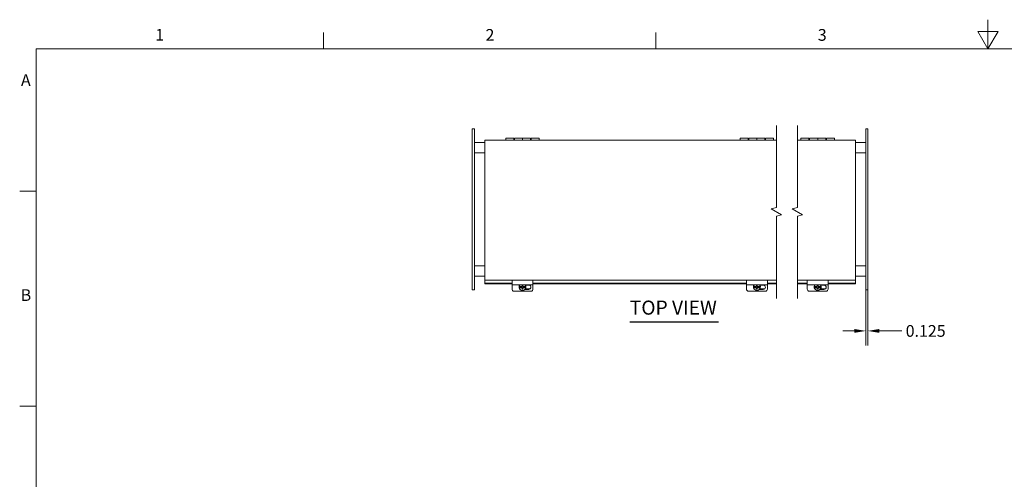
# Model space of a CAD drawing. Units: inches. Extents: x 1 to 118, y 3 to 74.
# Drawn here: x 2 to 60, y 47 to 74 of the extents above; entities that cross this region are included whole.
import ezdxf

# ---------------------------------------------------------------- set-up
doc = ezdxf.new("R2010")
doc.units = ezdxf.units.IN
doc.header["$LTSCALE"] = 7
doc.header["$MEASUREMENT"] = 0
doc.layers.get('0').update_dxf_attribs({"lineweight": 0})
for name, color, linetype, lineweight in [('Border (ANSI)', 7, 'Continuous', 5), ('Break Line (ANSI)', 7, 'Continuous', 5), ('Dimension (ANSI)', 7, 'Continuous', 5), ('Symbol (ANSI)', 7, 'Continuous', 5), ('Visible (ANSI)', 7, 'Continuous', 5)]:
    doc.layers.add(name, color=color, linetype=linetype, lineweight=lineweight)
doc.styles.add('Note Text (ANSI)', font='RomanS.shx')
doc.styles.add('ROMANS', font='romans.shx')
doc.styles.add('Text Style168', font='tahoma.ttf')
doc.dimstyles.new('Default (ANSI)', dxfattribs={"dimscale": 7, "dimtxt": 0.1, "dimasz": 0.098425, "dimexe": 0.125, "dimexo": 0.0625, "dimgap": 0.031496, "dimtad": 0, "dimtih": 1, "dimtoh": 1, "dimrnd": 1e-08, "dimzin": 0, "dimdsep": 46, "dimtxsty": 'ROMANS', "dimcen": 0.09, "dimdle": 0.393701, "dimclrd": 256, "dimclre": 256, "dimclrt": 256, "dimadec": 0, "dimazin": 0, "dimtfac": 1, "dimtofl": 0, "dimtmove": 0, "dimatfit": 3, "dimfxl": 1, "dimtolj": 1, "dimtzin": 0, "dimlwd": -1, "dimlwe": -1, "dimarcsym": 0})

# ---------------------------------------------------------------- blocks, each defined once
blk = doc.blocks.new('Borders Default Border')
at = {"layer": 'Border (ANSI)'}
for p, q in [((2.8333, 10.38), (2.8333, 10.52)), ((5.6667, 10.38), (5.6667, 10.52)), ((0.38, 9.1667), (0.24, 9.1667)), ((0.38, 7.3333), (0.24, 7.3333))]:
    blk.add_line(p, q, dxfattribs=at)
at = {"layer": 'Border (ANSI)', "flags": 128}
for points in [[(8.5, 10.63), (8.5, 10.38), (8.4134, 10.53), (8.5866, 10.53), (8.5, 10.38)], [(0.38, 0.62), (0.38, 10.38), (16.62, 10.38), (16.62, 0.62), (0.38, 0.62)]]:
    blk.add_lwpolyline(points, dxfattribs=at)
at = {"layer": 'Border (ANSI)', "char_height": 0.1, "attachment_point": 7, "style": 'Note Text (ANSI)'}
for s, insert in [('1', (1.3971, 10.42)), ('2', (4.2142, 10.419)), ('3', (7.0491, 10.419)), ('A', (0.251, 10.0331)), ('B', (0.2485, 8.199))]:
    blk.add_mtext(s, dxfattribs=dict(at, insert=insert))
blk = doc.blocks.new('*D16')
at = {"layer": 'Defpoints', "color": 0, "transparency": 16777216}
for p in [(52.212, 67.646), (52.337, 67.646), (52.337, 55.822)]:
    blk.add_point(p, dxfattribs=at)
at = {"layer": 'Dimension (ANSI)', "transparency": 16777216}
for p, q in [((52.212, 67.208), (52.212, 54.947)), ((52.337, 67.208), (52.337, 54.947)), ((51.523, 55.822), (50.834, 55.822)), ((53.026, 55.822), (54.371, 55.822))]:
    blk.add_line(p, q, dxfattribs=at)
for points in [[(51.523, 55.937), (51.523, 55.708), (52.212, 55.822)], [(53.026, 55.937), (53.026, 55.708), (52.337, 55.822)]]:
    blk.add_solid(points, dxfattribs=at)
at = {"layer": 'Dimension (ANSI)', "transparency": 16777216, "insert": (54.592, 56.172), "char_height": 0.7, "attachment_point": 1, "style": 'ROMANS'}
blk.add_mtext('\\A1;0.125', dxfattribs=at)

msp = doc.modelspace()

# ---------------------------------------------------------------- linework, layer by layer
at = {"layer": 'Break Line (ANSI)', "flags": 128}
for points in [[(46.8722, 57.7666), (46.8722, 62.6666), (47.1847, 62.7503), (46.5597, 63.1112), (46.8722, 63.1949), (46.8722, 68.0948)], [(48.1222, 57.7666), (48.1222, 62.6666), (48.4347, 62.7503), (47.8097, 63.1112), (48.1222, 63.1949), (48.1222, 68.0948)]]:
    msp.add_lwpolyline(points, dxfattribs=at)
at = {"layer": 'Symbol (ANSI)', "lineweight": 30}
msp.add_line((38.1184, 56.3595), (43.4185, 56.3595), dxfattribs=at)
at = {"layer": 'Visible (ANSI)'}
for p, q in [((28.8326, 67.8958), (28.7076, 67.8958)), ((28.7076, 67.6458), (28.7076, 67.8958)), ((28.7076, 67.6458), (28.7076, 58.5208)), ((28.8326, 67.8958), (28.8326, 67.6458)), ((28.8326, 58.5208), (28.8326, 67.6458)), ((52.337, 67.8958), (52.212, 67.8958)), ((52.212, 67.6458), (52.212, 67.8958)), ((52.212, 67.6458), (52.212, 58.5208)), ((52.337, 67.8958), (52.337, 67.6458)), ((52.337, 58.5208), (52.337, 67.6458)), ((28.8326, 67.0833), (29.4576, 67.0833)), ((29.4576, 67.2198), (46.8722, 67.2198)), ((29.4576, 67.2198), (29.4576, 67.1146)), ((29.4576, 58.9501), (29.4576, 67.1146)), ((30.7076, 67.2198), (30.7076, 67.3333)), ((31.1876, 67.3333), (30.7076, 67.3333)), ((31.1876, 67.3333), (31.1876, 67.2198)), ((31.1876, 67.2683), (31.2276, 67.2683)), ((31.2276, 67.2198), (31.2276, 67.3333)), ((31.2276, 67.3333), (31.7076, 67.3333)), ((31.7076, 67.3333), (31.7076, 67.2198)), ((31.7076, 67.2198), (31.7076, 67.3333)), ((32.1876, 67.3333), (31.7076, 67.3333)), ((32.1876, 67.3333), (32.1876, 67.2198)), ((32.1876, 67.2683), (32.2276, 67.2683)), ((32.2276, 67.2198), (32.2276, 67.3333)), ((32.2276, 67.3333), (32.7076, 67.3333)), ((32.7076, 67.3333), (32.7076, 67.2198)), ((44.7076, 67.2198), (44.7076, 67.3333)), ((45.1876, 67.3333), (44.7076, 67.3333)), ((45.1876, 67.3333), (45.1876, 67.2198)), ((45.2276, 67.2198), (45.2276, 67.3333)), ((45.2276, 67.3333), (45.7076, 67.3333)), ((45.7076, 67.3333), (45.7076, 67.2198)), ((45.7076, 67.2198), (45.7076, 67.3333)), ((46.1876, 67.3333), (45.7076, 67.3333)), ((46.1876, 67.3333), (46.1876, 67.2198)), ((46.2276, 67.2198), (46.2276, 67.3333)), ((46.2276, 67.3333), (46.7076, 67.3333)), ((46.7076, 67.3333), (46.7076, 67.2198)), ((48.1222, 67.2198), (51.587, 67.2198)), ((48.337, 67.2198), (48.337, 67.3333)), ((48.817, 67.3333), (48.337, 67.3333)), ((48.817, 67.3333), (48.817, 67.2198)), ((48.817, 67.2683), (48.857, 67.2683)), ((48.857, 67.2198), (48.857, 67.3333)), ((48.857, 67.3333), (49.337, 67.3333)), ((49.337, 67.3333), (49.337, 67.2198)), ((49.337, 67.2198), (49.337, 67.3333)), ((49.817, 67.3333), (49.337, 67.3333)), ((49.817, 67.3333), (49.817, 67.2198)), ((49.817, 67.2683), (49.857, 67.2683)), ((49.857, 67.2198), (49.857, 67.3333)), ((49.857, 67.3333), (50.337, 67.3333)), ((50.337, 67.3333), (50.337, 67.2198)), ((51.587, 67.1146), (51.587, 67.2198)), ((51.587, 67.1146), (51.587, 58.9501)), ((51.587, 67.0833), (52.212, 67.0833)), ((29.4576, 66.4583), (28.8326, 66.4583)), ((28.8326, 66.4583), (29.4576, 66.4583)), ((52.212, 66.4583), (51.587, 66.4583)), ((51.587, 66.4583), (52.212, 66.4583)), ((28.8326, 59.7083), (29.4576, 59.7083)), ((29.4576, 59.7083), (28.8326, 59.7083)), ((51.587, 59.7083), (52.212, 59.7083)), ((52.212, 59.7083), (51.587, 59.7083)), ((29.4576, 59.0833), (28.8326, 59.0833)), ((29.4576, 58.9501), (29.4576, 58.8448)), ((29.4576, 58.8029), (29.4576, 58.8448)), ((46.8722, 58.8448), (29.4576, 58.8448)), ((29.4576, 58.6669), (29.4576, 58.8029)), ((31.0826, 58.8448), (31.0826, 58.7451)), ((32.3326, 58.7451), (32.3326, 58.8448)), ((45.0826, 58.8448), (45.0826, 58.7451)), ((46.3326, 58.7451), (46.3326, 58.8448)), ((51.587, 58.8448), (48.1222, 58.8448)), ((48.712, 58.8448), (48.712, 58.7451)), ((49.962, 58.7451), (49.962, 58.8448)), ((52.212, 59.0833), (51.587, 59.0833)), ((51.587, 58.8448), (51.587, 58.9501)), ((51.587, 58.8029), (51.587, 58.8448)), ((51.587, 58.6669), (51.587, 58.8029)), ((28.7076, 58.2708), (28.7076, 58.5208)), ((28.7076, 58.2708), (28.8326, 58.2708)), ((28.8326, 58.5208), (28.8326, 58.2708)), ((29.4576, 58.6669), (31.0826, 58.6669)), ((29.4576, 58.6669), (29.4576, 58.6416)), ((29.4576, 58.6416), (31.0826, 58.6416)), ((31.0826, 58.5813), (31.0826, 58.7451)), ((31.0826, 58.5813), (31.0826, 58.3134)), ((31.0826, 58.5813), (32.3326, 58.5813)), ((31.5029, 58.4527), (31.5029, 58.4742)), ((31.5063, 58.4896), (31.5063, 58.4786)), ((31.5063, 58.4158), (31.6826, 58.4158)), ((31.5063, 58.4047), (31.5063, 58.4158)), ((31.6826, 58.5581), (31.6826, 58.4685)), ((31.6826, 58.3946), (31.6826, 58.4158)), ((31.6826, 58.3946), (31.6826, 58.3119)), ((31.6826, 58.3296), (31.7326, 58.3296)), ((31.7326, 58.4685), (31.7326, 58.5581)), ((31.7326, 58.4158), (31.9089, 58.4158)), ((31.7326, 58.4158), (31.7326, 58.3946)), ((31.7326, 58.3119), (31.7326, 58.3946)), ((32.0826, 58.3058), (31.859, 58.3058)), ((31.877, 58.3283), (32.0826, 58.3283)), ((31.8932, 58.5595), (32.0826, 58.5595)), ((31.9089, 58.4786), (31.9089, 58.4896)), ((31.9089, 58.4158), (31.9089, 58.4047)), ((31.9124, 58.4527), (31.9124, 58.4742)), ((32.3326, 58.7451), (32.3326, 58.5813)), ((32.3326, 58.6669), (45.0826, 58.6669)), ((32.3326, 58.6416), (45.0826, 58.6416)), ((32.3326, 58.3134), (32.3326, 58.5813)), ((45.0826, 58.5813), (45.0826, 58.7451)), ((45.0826, 58.5813), (45.0826, 58.3134)), ((45.0826, 58.5813), (46.3326, 58.5813)), ((45.5029, 58.4527), (45.5029, 58.4742)), ((45.5063, 58.4896), (45.5063, 58.4786)), ((45.5063, 58.4158), (45.6826, 58.4158)), ((45.5063, 58.4047), (45.5063, 58.4158)), ((45.6826, 58.5581), (45.6826, 58.4685)), ((45.6826, 58.3946), (45.6826, 58.4158)), ((45.6826, 58.3946), (45.6826, 58.3119)), ((45.6826, 58.3296), (45.7326, 58.3296)), ((45.7326, 58.4685), (45.7326, 58.5581)), ((45.7326, 58.4158), (45.9089, 58.4158)), ((45.7326, 58.4158), (45.7326, 58.3946)), ((45.7326, 58.3119), (45.7326, 58.3946)), ((46.0826, 58.3058), (45.859, 58.3058)), ((45.877, 58.3283), (46.0826, 58.3283)), ((45.8932, 58.5595), (46.0826, 58.5595)), ((45.9089, 58.4786), (45.9089, 58.4896)), ((45.9089, 58.4158), (45.9089, 58.4047)), ((45.9124, 58.4527), (45.9124, 58.4742)), ((46.3326, 58.7451), (46.3326, 58.5813)), ((46.3326, 58.6669), (46.8722, 58.6669)), ((46.3326, 58.6416), (46.8722, 58.6416)), ((46.3326, 58.3134), (46.3326, 58.5813)), ((48.1222, 58.6669), (48.712, 58.6669)), ((48.1222, 58.6416), (48.712, 58.6416)), ((48.712, 58.5813), (48.712, 58.7451)), ((48.712, 58.5813), (48.712, 58.3134)), ((48.712, 58.5813), (49.962, 58.5813)), ((49.1322, 58.4527), (49.1322, 58.4742)), ((49.1357, 58.4896), (49.1357, 58.4786)), ((49.1357, 58.4158), (49.312, 58.4158)), ((49.1357, 58.4047), (49.1357, 58.4158)), ((49.312, 58.5581), (49.312, 58.4685)), ((49.312, 58.3946), (49.312, 58.4158)), ((49.312, 58.3946), (49.312, 58.3119)), ((49.312, 58.3296), (49.362, 58.3296)), ((49.362, 58.4685), (49.362, 58.5581)), ((49.362, 58.4158), (49.5383, 58.4158)), ((49.362, 58.4158), (49.362, 58.3946)), ((49.362, 58.3119), (49.362, 58.3946)), ((49.712, 58.3058), (49.4883, 58.3058)), ((49.5064, 58.3283), (49.712, 58.3283)), ((49.5226, 58.5595), (49.712, 58.5595)), ((49.5383, 58.4786), (49.5383, 58.4896)), ((49.5383, 58.4158), (49.5383, 58.4047)), ((49.5418, 58.4527), (49.5418, 58.4742)), ((49.962, 58.7451), (49.962, 58.5813)), ((49.962, 58.6669), (51.587, 58.6669)), ((49.962, 58.6416), (51.587, 58.6416)), ((49.962, 58.3134), (49.962, 58.5813)), ((51.587, 58.6669), (51.587, 58.6416)), ((52.212, 58.2708), (52.212, 58.5208)), ((52.212, 58.2708), (52.337, 58.2708)), ((52.337, 58.5208), (52.337, 58.2708)), ((31.2076, 58.1942), (32.2076, 58.1942)), ((45.2076, 58.1942), (46.2076, 58.1942)), ((48.837, 58.1942), (49.837, 58.1942))]:
    msp.add_line(p, q, dxfattribs=at)
for centre, major_axis, ratio, start_param, end_param in [((31.2076, 58.3134), (-0.125, 0), 0.953717, 0, 1.5707963), ((31.7076, 58.4527), (-0.2048, 0), 0.9848078, 6.0990151, 6.4673556), ((31.7076, 58.4742), (-0.2048, 0), 0.9848078, 5.7236521, 6.2831853), ((31.7076, 58.4417), (-0.2048, 0), 0.9848078, 5.5185897, 6.0990151), ((31.7076, 58.533), (0.3723, 0), 0.1736482, 4.1411289, 4.6451912), ((31.7076, 58.4591), (-0.3723, 0), 0.1736482, 0.9995363, 1.5035985), ((31.7076, 58.4417), (0.2048, 0), 0.9848078, 3.3257629, 6.0990151), ((31.7076, 58.6191), (0.3527, 0), 0.1736482, 4.6414487, 4.7833293), ((31.7076, 58.3729), (-0.3527, 0), 0.1736482, 1.499856, 1.6417366), ((31.7076, 58.533), (0.3723, 0), 0.1736482, 4.7795868, 5.283649), ((31.7076, 58.4591), (-0.3723, 0), 0.1736482, 1.6379941, 2.1420564), ((31.7076, 58.4417), (0.2048, 0), 0.9848078, 0.1841703, 0.7645956), ((31.7076, 58.4742), (0.2048, 0), 0.9848078, 0, 0.5595332), ((31.7076, 58.4527), (0.2048, 0), 0.9848078, 6.0990151, 6.4673556), ((32.0826, 58.4326), (0.133, 0), 0.953717, 4.712389, 7.8539816), ((32.0826, 58.4552), (0.133, 0), 0.953717, 4.712389, 6.1941678), ((32.2076, 58.3134), (0.125, 0), 0.953717, 4.712389, 6.2831853), ((45.2076, 58.3134), (-0.125, 0), 0.953717, 0, 1.5707963), ((45.7076, 58.4527), (-0.2048, 0), 0.9848078, 6.0990151, 6.4673556), ((45.7076, 58.4742), (-0.2048, 0), 0.9848078, 5.7236521, 6.2831853), ((45.7076, 58.4417), (-0.2048, 0), 0.9848078, 5.5185897, 6.0990151), ((45.7076, 58.533), (0.3723, 0), 0.1736482, 4.1411289, 4.6451912), ((45.7076, 58.4591), (-0.3723, 0), 0.1736482, 0.9995363, 1.5035985), ((45.7076, 58.4417), (0.2048, 0), 0.9848078, 3.3257629, 6.0990151), ((45.7076, 58.6191), (0.3527, 0), 0.1736482, 4.6414487, 4.7833293), ((45.7076, 58.3729), (-0.3527, 0), 0.1736482, 1.499856, 1.6417366), ((45.7076, 58.533), (0.3723, 0), 0.1736482, 4.7795868, 5.283649), ((45.7076, 58.4591), (-0.3723, 0), 0.1736482, 1.6379941, 2.1420564), ((45.7076, 58.4417), (0.2048, 0), 0.9848078, 0.1841703, 0.7645956), ((45.7076, 58.4742), (0.2048, 0), 0.9848078, 0, 0.5595332), ((45.7076, 58.4527), (0.2048, 0), 0.9848078, 6.0990151, 6.4673556), ((46.0826, 58.4326), (0.133, 0), 0.953717, 4.712389, 7.8539816), ((46.0826, 58.4552), (0.133, 0), 0.953717, 4.712389, 6.1941678), ((46.2076, 58.3134), (0.125, 0), 0.953717, 4.712389, 6.2831853), ((48.837, 58.3134), (-0.125, 0), 0.953717, 0, 1.5707963), ((49.337, 58.4527), (-0.2048, 0), 0.9848078, 6.0990151, 6.4673556), ((49.337, 58.4742), (-0.2048, 0), 0.9848078, 5.7236521, 6.2831853), ((49.337, 58.4417), (-0.2048, 0), 0.9848078, 5.5185897, 6.0990151), ((49.337, 58.533), (0.3723, 0), 0.1736482, 4.1411289, 4.6451912), ((49.337, 58.4591), (-0.3723, 0), 0.1736482, 0.9995363, 1.5035985), ((49.337, 58.4417), (0.2048, 0), 0.9848078, 3.3257629, 6.0990151), ((49.337, 58.6191), (0.3527, 0), 0.1736482, 4.6414487, 4.7833293), ((49.337, 58.3729), (-0.3527, 0), 0.1736482, 1.499856, 1.6417366), ((49.337, 58.533), (0.3723, 0), 0.1736482, 4.7795868, 5.283649), ((49.337, 58.4591), (-0.3723, 0), 0.1736482, 1.6379941, 2.1420564), ((49.337, 58.4417), (0.2048, 0), 0.9848078, 0.1841703, 0.7645956), ((49.337, 58.4742), (0.2048, 0), 0.9848078, 0, 0.5595332), ((49.337, 58.4527), (0.2048, 0), 0.9848078, 6.0990151, 6.4673556), ((49.712, 58.4326), (0.133, 0), 0.953717, 4.712389, 7.8539816), ((49.712, 58.4552), (0.133, 0), 0.953717, 4.712389, 6.1941678), ((49.837, 58.3134), (0.125, 0), 0.953717, 4.712389, 6.2831853)]:
    msp.add_ellipse(centre, major_axis=major_axis, ratio=ratio, start_param=start_param, end_param=end_param, dxfattribs=at)

# ---------------------------------------------------------------- block references
at = {"xscale": 7, "yscale": 7, "zscale": 7}
msp.add_blockref('Borders Default Border', (0, 0), dxfattribs=at)

# ---------------------------------------------------------------- texts
at = {"layer": 'Symbol (ANSI)', "insert": (38.1178, 56.5308), "char_height": 0.84, "attachment_point": 7, "style": 'Text Style168'}
msp.add_mtext('TOP VIEW', dxfattribs=at)

# ---------------------------------------------------------------- dimensions: what is measured, and where the dimension line sits
at = {"layer": 'Dimension (ANSI)'}
dim = msp.add_linear_dim(base=(52.337, 55.8224), p1=(52.212, 67.6458), p2=(52.337, 67.6458), angle=180, dimstyle='Default (ANSI)', override={"dimtih": 0, "dimtoh": 0, "dimdec": 3, "dimtp": 0, "dimtm": 0, "dimtdec": 2, "dimatfit": 1}, dxfattribs=at)
dim.commit()
dim.dimension.update_dxf_attribs({"geometry": '*D16', "text_midpoint": (55.9916, 55.8224), "dimtype": 160})

doc.saveas('drawing.dxf')
